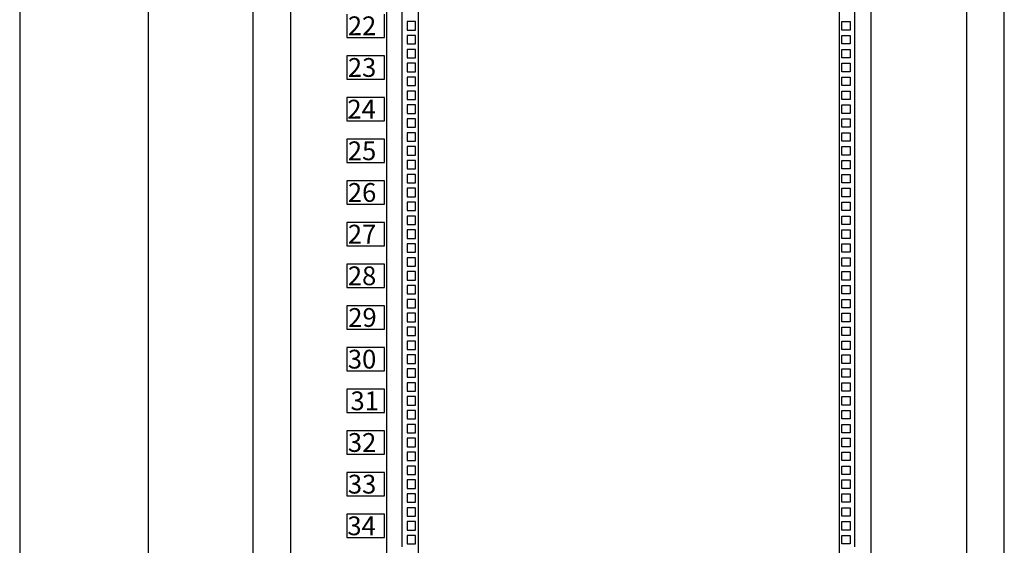
# Model space of a CAD drawing. Units: millimetres. Extents: x -20766 to 16806, y -14227 to 13680.
# Drawn here: x -16088 to -15039, y -13566 to -13005 of the extents above; entities that cross this region are included whole.
import ezdxf
from ezdxf.enums import TextEntityAlignment as Align

# ---------------------------------------------------------------- set-up
doc = ezdxf.new("R2010")
doc.units = ezdxf.units.MM
doc.layers.get('0').update_dxf_attribs({"color": 251, "lineweight": 9})
doc.layers.add('TT_pozostałe', color=7, linetype='Continuous', lineweight=25)
doc.layers.add('TT_W_NAZWY_ELEMENTOW', color=7, linetype='Continuous', lineweight=25)
doc.layers.get('0').off()
doc.styles.add('Arial', font='arial.ttf')

# ---------------------------------------------------------------- blocks, each defined once
blk = doc.blocks.new('Szafa 800x600')
for p, q in [((0, 0), (0, -1980)), ((800, -1980), (800, 0)), ((40, -40), (40, -1940)), ((760, -1940), (760, -40)), ((142, -57.5), (142, -1922.5)), ((176, -57.5), (176, -1922.5)), ((624, -57.5), (624, -1922.4)), ((658, -57.5), (658, -1922.4)), ((159, -1034.3), (159, -989.9)), ((641, -1034.3), (641, -989.9)), ((100, -999.6), (100, -1024.6)), ((140, -1024.6), (140, -999.6)), ((173, -1007.6), (164, -1007.6)), ((164, -1007.6), (164, -1016.6)), ((164, -1016.6), (173, -1016.6)), ((173, -1016.6), (173, -1007.6)), ((627, -1016.6), (627, -1007.6)), ((627, -1007.6), (636, -1007.6)), ((636, -1016.6), (627, -1016.6)), ((636, -1007.6), (636, -1016.6)), ((100, -1024.6), (140, -1024.6)), ((173, -1022.4), (164, -1022.4)), ((164, -1022.4), (164, -1031.4)), ((173, -1031.4), (173, -1022.4)), ((627, -1031.4), (627, -1022.4)), ((627, -1022.4), (636, -1022.4)), ((636, -1022.4), (636, -1031.4)), ((159, -1078.7), (159, -1034.3)), ((164, -1031.4), (173, -1031.4)), ((173, -1037.2), (164, -1037.2)), ((164, -1037.2), (164, -1046.2)), ((173, -1046.2), (173, -1037.2)), ((636, -1031.4), (627, -1031.4)), ((627, -1046.2), (627, -1037.2)), ((627, -1037.2), (636, -1037.2)), ((636, -1037.2), (636, -1046.2)), ((641, -1078.7), (641, -1034.3)), ((140, -1044), (100, -1044)), ((100, -1044), (100, -1069)), ((140, -1069), (140, -1044)), ((164, -1046.2), (173, -1046.2)), ((636, -1046.2), (627, -1046.2)), ((173, -1052), (164, -1052)), ((164, -1052), (164, -1061)), ((173, -1061), (173, -1052)), ((627, -1061), (627, -1052)), ((627, -1052), (636, -1052)), ((636, -1052), (636, -1061)), ((100, -1069), (140, -1069)), ((164, -1061), (173, -1061)), ((173, -1066.8), (164, -1066.8)), ((164, -1066.8), (164, -1075.8)), ((173, -1075.8), (173, -1066.8)), ((636, -1061), (627, -1061)), ((627, -1075.8), (627, -1066.8)), ((627, -1066.8), (636, -1066.8)), ((636, -1066.8), (636, -1075.8)), ((159, -1123.1), (159, -1078.7)), ((164, -1075.8), (173, -1075.8)), ((636, -1075.8), (627, -1075.8)), ((641, -1123.1), (641, -1078.7)), ((140, -1088.4), (100, -1088.4)), ((100, -1088.4), (100, -1113.4)), ((140, -1113.4), (140, -1088.4)), ((173, -1081.6), (164, -1081.6)), ((164, -1081.6), (164, -1090.6)), ((173, -1090.6), (173, -1081.6)), ((627, -1090.6), (627, -1081.6)), ((627, -1081.6), (636, -1081.6)), ((636, -1081.6), (636, -1090.6)), ((164, -1090.6), (173, -1090.6)), ((173, -1096.4), (164, -1096.4)), ((164, -1096.4), (164, -1105.4)), ((173, -1105.4), (173, -1096.4)), ((636, -1090.6), (627, -1090.6)), ((627, -1105.4), (627, -1096.4)), ((627, -1096.4), (636, -1096.4)), ((636, -1096.4), (636, -1105.4)), ((164, -1105.4), (173, -1105.4)), ((173, -1111.2), (164, -1111.2)), ((164, -1111.2), (164, -1120.2)), ((173, -1120.2), (173, -1111.2)), ((636, -1105.4), (627, -1105.4)), ((627, -1120.2), (627, -1111.2)), ((627, -1111.2), (636, -1111.2)), ((636, -1111.2), (636, -1120.2)), ((100, -1113.4), (140, -1113.4)), ((164, -1120.2), (173, -1120.2)), ((636, -1120.2), (627, -1120.2)), ((159, -1167.5), (159, -1123.1)), ((173, -1126), (164, -1126)), ((164, -1126), (164, -1135)), ((173, -1135), (173, -1126)), ((627, -1135), (627, -1126)), ((627, -1126), (636, -1126)), ((636, -1126), (636, -1135)), ((641, -1167.5), (641, -1123.1)), ((140, -1132.8), (100, -1132.8)), ((100, -1132.8), (100, -1157.8)), ((140, -1157.8), (140, -1132.8)), ((164, -1135), (173, -1135)), ((173, -1140.8), (164, -1140.8)), ((164, -1140.8), (164, -1149.8)), ((173, -1149.8), (173, -1140.8)), ((636, -1135), (627, -1135)), ((627, -1149.8), (627, -1140.8)), ((627, -1140.8), (636, -1140.8)), ((636, -1140.8), (636, -1149.8)), ((164, -1149.8), (173, -1149.8)), ((636, -1149.8), (627, -1149.8)), ((100, -1157.8), (140, -1157.8)), ((173, -1155.6), (164, -1155.6)), ((164, -1155.6), (164, -1164.6)), ((173, -1164.6), (173, -1155.6)), ((627, -1164.6), (627, -1155.6)), ((627, -1155.6), (636, -1155.6)), ((636, -1155.6), (636, -1164.6)), ((159, -1211.9), (159, -1167.5)), ((164, -1164.6), (173, -1164.6)), ((173, -1170.4), (164, -1170.4)), ((164, -1170.4), (164, -1179.4)), ((173, -1179.4), (173, -1170.4)), ((636, -1164.6), (627, -1164.6)), ((627, -1179.4), (627, -1170.4)), ((627, -1170.4), (636, -1170.4)), ((636, -1170.4), (636, -1179.4)), ((641, -1211.9), (641, -1167.5)), ((140, -1177.2), (100, -1177.2)), ((100, -1177.2), (100, -1202.2)), ((140, -1202.2), (140, -1177.2)), ((164, -1179.4), (173, -1179.4)), ((636, -1179.4), (627, -1179.4)), ((173, -1185.2), (164, -1185.2)), ((164, -1185.2), (164, -1194.2)), ((164, -1194.2), (173, -1194.2)), ((173, -1194.2), (173, -1185.2)), ((627, -1194.2), (627, -1185.2)), ((627, -1185.2), (636, -1185.2)), ((636, -1194.2), (627, -1194.2)), ((636, -1185.2), (636, -1194.2)), ((100, -1202.2), (140, -1202.2)), ((173, -1200), (164, -1200)), ((164, -1200), (164, -1209)), ((173, -1209), (173, -1200)), ((627, -1209), (627, -1200)), ((627, -1200), (636, -1200)), ((636, -1200), (636, -1209)), ((159, -1256.3), (159, -1211.9)), ((164, -1209), (173, -1209)), ((173, -1214.8), (164, -1214.8)), ((164, -1214.8), (164, -1223.8)), ((173, -1223.8), (173, -1214.8)), ((636, -1209), (627, -1209)), ((627, -1223.8), (627, -1214.8)), ((627, -1214.8), (636, -1214.8)), ((636, -1214.8), (636, -1223.8)), ((641, -1256.3), (641, -1211.9)), ((140, -1221.6), (100, -1221.6)), ((100, -1221.6), (100, -1246.6)), ((140, -1246.6), (140, -1221.6)), ((164, -1223.8), (173, -1223.8)), ((636, -1223.8), (627, -1223.8)), ((173, -1229.6), (164, -1229.6)), ((164, -1229.6), (164, -1238.6)), ((173, -1238.6), (173, -1229.6)), ((627, -1238.6), (627, -1229.6)), ((627, -1229.6), (636, -1229.6)), ((636, -1229.6), (636, -1238.6)), ((100, -1246.6), (140, -1246.6)), ((164, -1238.6), (173, -1238.6)), ((173, -1244.4), (164, -1244.4)), ((164, -1244.4), (164, -1253.4)), ((173, -1253.4), (173, -1244.4)), ((636, -1238.6), (627, -1238.6)), ((627, -1253.4), (627, -1244.4)), ((627, -1244.4), (636, -1244.4)), ((636, -1244.4), (636, -1253.4)), ((159, -1300.7), (159, -1256.3)), ((164, -1253.4), (173, -1253.4)), ((636, -1253.4), (627, -1253.4)), ((641, -1300.7), (641, -1256.3)), ((140, -1266), (100, -1266)), ((100, -1266), (100, -1291)), ((140, -1291), (140, -1266)), ((173, -1259.2), (164, -1259.2)), ((164, -1259.2), (164, -1268.2)), ((164, -1268.2), (173, -1268.2)), ((173, -1268.2), (173, -1259.2)), ((627, -1268.2), (627, -1259.2)), ((627, -1259.2), (636, -1259.2)), ((636, -1268.2), (627, -1268.2)), ((636, -1259.2), (636, -1268.2)), ((173, -1274), (164, -1274)), ((164, -1274), (164, -1283)), ((173, -1283), (173, -1274)), ((627, -1283), (627, -1274)), ((627, -1274), (636, -1274)), ((636, -1274), (636, -1283)), ((164, -1283), (173, -1283)), ((173, -1288.8), (164, -1288.8)), ((164, -1288.8), (164, -1297.8)), ((173, -1297.8), (173, -1288.8)), ((636, -1283), (627, -1283)), ((627, -1297.8), (627, -1288.8)), ((627, -1288.8), (636, -1288.8)), ((636, -1288.8), (636, -1297.8)), ((100, -1291), (140, -1291)), ((164, -1297.8), (173, -1297.8)), ((636, -1297.8), (627, -1297.8)), ((140, -1310.4), (100, -1310.4)), ((100, -1310.4), (100, -1335.4)), ((140, -1335.4), (140, -1310.4)), ((159, -1345.1), (159, -1300.7)), ((173, -1303.6), (164, -1303.6)), ((164, -1303.6), (164, -1312.6)), ((173, -1312.6), (173, -1303.6)), ((627, -1312.6), (627, -1303.6)), ((627, -1303.6), (636, -1303.6)), ((636, -1303.6), (636, -1312.6)), ((641, -1345.1), (641, -1300.7)), ((164, -1312.6), (173, -1312.6)), ((173, -1318.4), (164, -1318.4)), ((164, -1318.4), (164, -1327.4)), ((173, -1327.4), (173, -1318.4)), ((636, -1312.6), (627, -1312.6)), ((627, -1327.4), (627, -1318.4)), ((627, -1318.4), (636, -1318.4)), ((636, -1318.4), (636, -1327.4)), ((164, -1327.4), (173, -1327.4)), ((636, -1327.4), (627, -1327.4)), ((100, -1335.4), (140, -1335.4)), ((173, -1333.2), (164, -1333.2)), ((164, -1333.2), (164, -1342.2)), ((173, -1342.2), (173, -1333.2)), ((627, -1342.2), (627, -1333.2)), ((627, -1333.2), (636, -1333.2)), ((636, -1333.2), (636, -1342.2)), ((159, -1389.5), (159, -1345.1)), ((164, -1342.2), (173, -1342.2)), ((173, -1348), (164, -1348)), ((164, -1348), (164, -1357)), ((173, -1357), (173, -1348)), ((636, -1342.2), (627, -1342.2)), ((627, -1357), (627, -1348)), ((627, -1348), (636, -1348)), ((636, -1348), (636, -1357)), ((641, -1389.5), (641, -1345.1)), ((140, -1354.8), (100, -1354.8)), ((100, -1354.8), (100, -1379.8)), ((140, -1379.8), (140, -1354.8)), ((164, -1357), (173, -1357)), ((173, -1362.8), (164, -1362.8)), ((164, -1362.8), (164, -1371.8)), ((173, -1371.8), (173, -1362.8)), ((636, -1357), (627, -1357)), ((627, -1371.8), (627, -1362.8)), ((627, -1362.8), (636, -1362.8)), ((636, -1362.8), (636, -1371.8)), ((164, -1371.8), (173, -1371.8)), ((636, -1371.8), (627, -1371.8)), ((100, -1379.8), (140, -1379.8)), ((173, -1377.6), (164, -1377.6)), ((164, -1377.6), (164, -1386.6)), ((173, -1386.6), (173, -1377.6)), ((627, -1386.6), (627, -1377.6)), ((627, -1377.6), (636, -1377.6)), ((636, -1377.6), (636, -1386.6)), ((159, -1433.9), (159, -1389.5)), ((164, -1386.6), (173, -1386.6)), ((173, -1392.4), (164, -1392.4)), ((164, -1392.4), (164, -1401.4)), ((173, -1401.4), (173, -1392.4)), ((636, -1386.6), (627, -1386.6)), ((627, -1401.4), (627, -1392.4)), ((627, -1392.4), (636, -1392.4)), ((636, -1392.4), (636, -1401.4)), ((641, -1433.9), (641, -1389.5)), ((140, -1399.2), (100, -1399.2)), ((100, -1399.2), (100, -1424.2)), ((140, -1424.2), (140, -1399.2)), ((164, -1401.4), (173, -1401.4)), ((636, -1401.4), (627, -1401.4)), ((173, -1407.2), (164, -1407.2)), ((164, -1407.2), (164, -1416.2)), ((173, -1416.2), (173, -1407.2)), ((627, -1416.2), (627, -1407.2)), ((627, -1407.2), (636, -1407.2)), ((636, -1407.2), (636, -1416.2)), ((100, -1424.2), (140, -1424.2)), ((164, -1416.2), (173, -1416.2)), ((173, -1422), (164, -1422)), ((164, -1422), (164, -1431)), ((173, -1431), (173, -1422)), ((636, -1416.2), (627, -1416.2)), ((627, -1431), (627, -1422)), ((627, -1422), (636, -1422)), ((636, -1422), (636, -1431)), ((159, -1478.3), (159, -1433.9)), ((164, -1431), (173, -1431)), ((636, -1431), (627, -1431)), ((641, -1478.3), (641, -1433.9)), ((140, -1443.6), (100, -1443.6)), ((100, -1443.6), (100, -1468.6)), ((140, -1468.6), (140, -1443.6)), ((173, -1436.8), (164, -1436.8)), ((164, -1436.8), (164, -1445.8)), ((164, -1445.8), (173, -1445.8)), ((173, -1445.8), (173, -1436.8)), ((627, -1445.8), (627, -1436.8)), ((627, -1436.8), (636, -1436.8)), ((636, -1445.8), (627, -1445.8)), ((636, -1436.8), (636, -1445.8)), ((173, -1451.6), (164, -1451.6)), ((164, -1451.6), (164, -1460.6)), ((173, -1460.6), (173, -1451.6)), ((627, -1460.6), (627, -1451.6)), ((627, -1451.6), (636, -1451.6)), ((636, -1451.6), (636, -1460.6)), ((164, -1460.6), (173, -1460.6)), ((173, -1466.4), (164, -1466.4)), ((164, -1466.4), (164, -1475.4)), ((173, -1475.4), (173, -1466.4)), ((636, -1460.6), (627, -1460.6)), ((627, -1475.4), (627, -1466.4)), ((627, -1466.4), (636, -1466.4)), ((636, -1466.4), (636, -1475.4)), ((100, -1468.6), (140, -1468.6)), ((164, -1475.4), (173, -1475.4)), ((636, -1475.4), (627, -1475.4)), ((140, -1488), (100, -1488)), ((100, -1488), (100, -1513)), ((140, -1513), (140, -1488)), ((159, -1522.7), (159, -1478.3)), ((173, -1481.2), (164, -1481.2)), ((164, -1481.2), (164, -1490.2)), ((173, -1490.2), (173, -1481.2)), ((627, -1490.2), (627, -1481.2)), ((627, -1481.2), (636, -1481.2)), ((636, -1481.2), (636, -1490.2)), ((641, -1522.7), (641, -1478.3)), ((164, -1490.2), (173, -1490.2)), ((173, -1496), (164, -1496)), ((164, -1496), (164, -1505)), ((173, -1505), (173, -1496)), ((636, -1490.2), (627, -1490.2)), ((627, -1505), (627, -1496)), ((627, -1496), (636, -1496)), ((636, -1496), (636, -1505)), ((164, -1505), (173, -1505)), ((636, -1505), (627, -1505)), ((100, -1513), (140, -1513)), ((173, -1510.8), (164, -1510.8)), ((164, -1510.8), (164, -1519.8)), ((164, -1519.8), (173, -1519.8)), ((173, -1519.8), (173, -1510.8)), ((627, -1519.8), (627, -1510.8)), ((627, -1510.8), (636, -1510.8)), ((636, -1519.8), (627, -1519.8)), ((636, -1510.8), (636, -1519.8)), ((159, -1567.1), (159, -1522.7)), ((173, -1525.6), (164, -1525.6)), ((164, -1525.6), (164, -1534.6)), ((173, -1534.6), (173, -1525.6)), ((627, -1534.6), (627, -1525.6)), ((627, -1525.6), (636, -1525.6)), ((636, -1525.6), (636, -1534.6)), ((641, -1567.1), (641, -1522.7)), ((140, -1532.4), (100, -1532.4)), ((100, -1532.4), (100, -1557.4)), ((140, -1557.4), (140, -1532.4)), ((164, -1534.6), (173, -1534.6)), ((173, -1540.4), (164, -1540.4)), ((164, -1540.4), (164, -1549.4)), ((173, -1549.4), (173, -1540.4)), ((636, -1534.6), (627, -1534.6)), ((627, -1549.4), (627, -1540.4)), ((627, -1540.4), (636, -1540.4)), ((636, -1540.4), (636, -1549.4)), ((164, -1549.4), (173, -1549.4)), ((636, -1549.4), (627, -1549.4)), ((100, -1557.4), (140, -1557.4)), ((173, -1555.2), (164, -1555.2)), ((164, -1555.2), (164, -1564.2)), ((173, -1564.2), (173, -1555.2)), ((627, -1564.2), (627, -1555.2)), ((627, -1555.2), (636, -1555.2)), ((636, -1555.2), (636, -1564.2)), ((164, -1564.2), (173, -1564.2)), ((636, -1564.2), (627, -1564.2))]:
    blk.add_line(p, q)
at = {"linetype": 'Continuous'}
for s, p in [('22', (101, -1022.1)), ('23', (101, -1066.5)), ('24', (100.5, -1110.9)), ('25', (101, -1155.3)), ('26', (101, -1199.7)), ('27', (101, -1244.1)), ('28', (101, -1288.5)), ('29', (101.4, -1332.9)), ('30', (101, -1377.3)), ('31', (103.8, -1421.7)), ('32', (101, -1466.1)), ('33', (101, -1510.5)), ('34', (100.5, -1554.9))]:
    blk.add_text(s, height=20, dxfattribs=at).set_placement(p)
at = {"layer": 'TT_W_NAZWY_ELEMENTOW', "style": 'Arial', "flags": 8}
blk.add_attdef('NAZWA', text='', height=12, dxfattribs=at).set_placement((500, 30), align=Align.MIDDLE_CENTER)
at = {"layer": 'TT_W_NAZWY_ELEMENTOW', "style": 'Arial'}
blk.add_attdef('SYMBOL', text='', height=12, dxfattribs=at).set_placement((800, 0), align=Align.MIDDLE_LEFT)
at = {"layer": 'TT_W_NAZWY_ELEMENTOW', "style": 'Arial', "flags": 8}
blk.add_attdef('PRODUCENT', text='', height=12, dxfattribs=at).set_placement((800, -120), align=Align.MIDDLE_LEFT)

msp = doc.modelspace()

# ---------------------------------------------------------------- linework, layer by layer
at = {"layer": 'TT_pozostałe'}
for p, q in [((-16087.9, -12372.64), (-16087.9, -14099.84)), ((-15951.16, -12416.99), (-15951.16, -14099.84))]:
    msp.add_line(p, q, dxfattribs=at)

# ---------------------------------------------------------------- block references
at = {"layer": 'TT_pozostałe', "linetype": 'Continuous'}
msp.add_blockref('Szafa 800x600', (-15839.49, -11999.84), dxfattribs=at)

doc.saveas('drawing.dxf')
